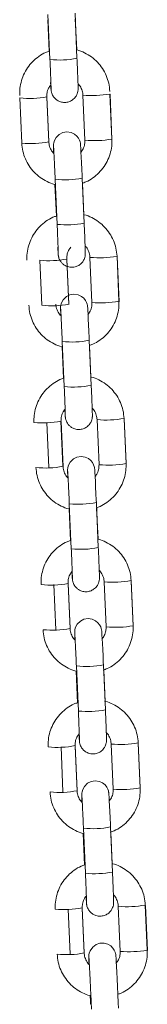
# Model space of a CAD drawing. Units: millimetres. Extents: x -1.9 to 9.3, y 0.2 to 17.5.
# Drawn here: x 2.4 to 2.5, y 13.1 to 13.4 of the extents above; entities that cross this region are included whole.
import ezdxf

# ---------------------------------------------------------------- set-up
doc = ezdxf.new("R2010")
doc.units = ezdxf.units.MM

# ---------------------------------------------------------------- blocks, each defined once
blk = doc.blocks.new('K283-A-A')
at = {"color": 7, "linetype": 'Continuous', "lineweight": 15}
for p, q in [((5306.257176929826, 254.0320004365303), (5306.256872254341, 254.0389786523701)), ((5306.257352522854, 254.0301673530312), (5306.25691690773, 254.0401445798097)), ((5306.262910954943, 254.0404062855632), (5306.26334657007, 254.0304290587837)), ((5306.262975358367, 254.039193812866), (5306.263276435056, 254.0322980229357)), ((5306.251106158511, 254.0116693716718), (5306.25067054273, 254.021646613337)), ((5306.256664589947, 254.0219083190905), (5306.257100205724, 254.0119310774244)), ((5306.256679634084, 254.0218247373577), (5306.256667726625, 254.0218364774009)), ((5306.256679754008, 254.0218236985602), (5306.257115369789, 254.011846456895)), ((5306.265091737977, 254.0122848574701), (5306.264656123499, 254.022262069363)), ((5306.270650170712, 254.0225237751165), (5306.271085785192, 254.0125465632236)), ((5306.270665331057, 254.0224391544243), (5306.271100945532, 254.0124619425314)), ((5306.264504660677, 254.0039044230716), (5306.264940275155, 253.9939272111797)), ((5306.258770634907, 253.9954985889253), (5306.258465960073, 254.0024767898785)), ((5306.258946227942, 253.9936655054262), (5306.258510613462, 254.0036427173191)), ((5306.264569064097, 254.0026919503753), (5306.264870140788, 253.9957961604441)), ((5306.272218385174, 253.9866057587114), (5306.272653999656, 253.9766285468186)), ((5306.272233544217, 253.9865211677916), (5306.272669159997, 253.9765439261264)), ((5306.255538143657, 253.9757513850391), (5306.255102529173, 253.9857285969319)), ((5306.261096576388, 253.9859903026854), (5306.26153219087, 253.9760130907925)), ((5306.261111620525, 253.9859067209527), (5306.261099713068, 253.9859184609959)), ((5306.261111740451, 253.9859056821551), (5306.261547354937, 253.9759284702623)), ((5306.266659952443, 253.9763668410651), (5306.266224337961, 253.986344052958)), ((5306.260514442406, 253.9577474890211), (5306.260078826625, 253.9677247306863)), ((5306.26607287384, 253.9679864364398), (5306.266508489617, 253.9580091947746)), ((5306.266137277265, 253.9667739637425), (5306.266438355257, 253.9598781440391)), ((5306.260338849373, 253.9595805725203), (5306.26003417324, 253.9665588032467)), ((5306.257106358121, 253.939833368634), (5306.256670743639, 253.9498105805269)), ((5306.259801018873, 253.9500722862804), (5306.260236633353, 253.9400950743875)), ((5306.259816063009, 253.9499887045476), (5306.259804155551, 253.9500004445908)), ((5306.259816182938, 253.9499876657501), (5306.26025179742, 253.9400104538581)), ((5306.268228166905, 253.940448824661), (5306.267792551128, 253.9504260663261)), ((5306.273786598341, 253.9506877720796), (5306.274222214121, 253.9407105304135)), ((5306.273801758681, 253.9506031513865), (5306.274237374461, 253.9406259097213)), ((5306.267641088304, 253.9320684200347), (5306.268076704081, 253.9220911783696)), ((5306.261907063837, 253.9236625561161), (5306.261602387703, 253.9306407868416)), ((5306.262082656868, 253.9218294726161), (5306.261647041088, 253.9318067142822)), ((5306.267705491729, 253.9308559473384), (5306.268006568417, 253.9239601574072)), ((5306.269796380065, 253.9045308380282), (5306.269360765592, 253.9145080499211)), ((5306.275354812803, 253.9147697556746), (5306.275790427281, 253.9047925437817)), ((5306.275369973143, 253.9146851349824), (5306.275805587625, 253.9047079230895)), ((5306.258674572583, 253.9039153522299), (5306.258238956802, 253.9138925938951)), ((5306.261369232038, 253.9141542996485), (5306.261804847817, 253.9041770579825)), ((5306.261384277476, 253.9140706881426), (5306.261372370013, 253.9140824281858)), ((5306.261384396102, 253.9140696791183), (5306.261820011882, 253.9040924374531)), ((5306.263650870032, 253.8859114859843), (5306.26321525555, 253.8958886978771)), ((5306.269209302766, 253.8961504036297), (5306.269644917248, 253.8861731917377)), ((5306.269273706191, 253.8949379309333), (5306.269574782879, 253.8880421410022)), ((5306.263475277, 253.8877445694834), (5306.263170602167, 253.8947227704366)), ((5306.260242787047, 253.8679973358248), (5306.259807171265, 253.87797457749)), ((5306.262937446502, 253.8782362832435), (5306.263373062279, 253.8682590415774)), ((5306.26295249064, 253.8781527015108), (5306.26294058318, 253.878164441554)), ((5306.262952610564, 253.8781516627132), (5306.263388225049, 253.8681744508203)), ((5306.271364594529, 253.8686128216232), (5306.270928980054, 253.878590033516)), ((5306.276923027267, 253.8788517392695), (5306.277358641743, 253.8688745273766)), ((5306.276938187614, 253.8787671185773), (5306.277373802087, 253.8687899066845)), ((5306.265219084497, 253.8499934695792), (5306.264783470014, 253.8599706814721)), ((5306.270777517228, 253.8602323872256), (5306.27121313171, 253.8502551753327)), ((5306.265043491462, 253.8518265530784), (5306.264738815328, 253.8588047838048)), ((5306.270841920655, 253.8590199145283), (5306.271142997343, 253.8521241245971)), ((5306.272932808998, 253.8326948052181), (5306.272497193218, 253.8426720468842)), ((5306.27849124043, 253.8429337526377), (5306.278926856211, 253.8329565109716)), ((5306.278506400772, 253.8428491319446), (5306.278942016549, 253.8328718902794)), ((5306.261811000209, 253.8320793491921), (5306.261375385729, 253.842056561085)), ((5306.264505660964, 253.8423182668384), (5306.264941275446, 253.8323410549456)), ((5306.264520705102, 253.8422346851057), (5306.264508797644, 253.8422464251489)), ((5306.264520825028, 253.8422336463082), (5306.264956439508, 253.8322564344153))]:
    blk.add_line(p, q, dxfattribs=at)
at = {"color": 7, "linetype": 'Continuous', "lineweight": 15, "flags": 128}
for points in [[(5306.270653307386, 254.022451933427), (5306.270665218571, 254.0224401935457), (5306.270665331057, 254.0224391544243)], [(5306.258179723559, 254.0093976879552), (5306.258159859058, 254.009960777621), (5306.258139688011, 254.0106361023991), (5306.258133457898, 254.011094608456), (5306.258138518645, 254.0112615466187), (5306.25814929211, 254.0114043933136), (5306.258188426974, 254.0116766855845), (5306.258341335065, 254.0122086894316), (5306.258703625618, 254.0128742242268), (5306.259421073261, 254.0135800836797), (5306.260194010562, 254.0139670720664), (5306.261102527988, 254.0141188381431), (5306.262042969637, 254.0139788931638), (5306.262759890103, 254.0136420386107), (5306.263291047843, 254.0132069584906), (5306.263662338898, 254.0127383799945), (5306.26389992205, 254.0122880957697), (5306.264033045843, 254.011903230813), (5306.264090893344, 254.0116476117937), (5306.264110349533, 254.0115277113591), (5306.264122363847, 254.0114348695079), (5306.264133954398, 254.0113224409861), (5306.264151970613, 254.0110926453763), (5306.264186264597, 254.0105397311618), (5306.264233577033, 254.0096706256381), (5306.264288490857, 254.0085865126684), (5306.264349802631, 254.007316065542), (5306.264415056295, 254.0059114383475), (5306.264481406549, 254.0044339556771), (5306.264504660677, 254.0039044230716), (5306.264504660677, 254.0039044230716)], [(5306.272221521855, 253.9865339170219), (5306.272233433035, 253.9865221771406), (5306.272233544217, 253.9865211677916)], [(5306.259747936726, 253.9734797013234), (5306.25972807352, 253.974042761216), (5306.259707901175, 253.9747181157663), (5306.259701672364, 253.975176592051), (5306.259706733111, 253.9753435302136), (5306.259717505272, 253.9754864066808), (5306.259756641438, 253.9757586691794), (5306.259909549529, 253.9762906730266), (5306.26027184008, 253.9769562078227), (5306.260989287724, 253.9776620672747), (5306.261762225028, 253.9780490556614), (5306.262670742451, 253.978200821738), (5306.263611184099, 253.9780608767587), (5306.264328104567, 253.9777240222056), (5306.264859262305, 253.9772889420856), (5306.265230552065, 253.9768203933627), (5306.265468136514, 253.9763700793646), (5306.265601259002, 253.9759852441803), (5306.265659107806, 253.9757295953896), (5306.265678563997, 253.9756096949541), (5306.265690578312, 253.9755168531028), (5306.265702167561, 253.9754044543542), (5306.265720185081, 253.9751746289712), (5306.265754479059, 253.9746217147576), (5306.265801790197, 253.9737526390063), (5306.265856704021, 253.9726685260366), (5306.265918017093, 253.971398049137), (5306.265983269454, 253.9699934517157), (5306.266049621011, 253.9685159392729), (5306.26607287384, 253.9679864364398), (5306.26607287384, 253.9679864364398)], [(5306.273789735015, 253.9506159303901), (5306.273801646194, 253.9506041905088), (5306.273801758681, 253.9506031513865)], [(5306.26131615119, 253.9375616849184), (5306.261296287984, 253.9381247448109), (5306.261276115639, 253.9388000993613), (5306.261269886828, 253.9392585756459), (5306.261274947575, 253.9394255138086), (5306.261285719735, 253.9395683902758), (5306.261324854601, 253.9398406825476), (5306.261477762687, 253.9403726863948), (5306.261840054544, 253.9410381914176), (5306.262557502188, 253.9417440508696), (5306.263330439492, 253.9421310392563), (5306.264238956913, 253.942282805333), (5306.265179398561, 253.9421428603546), (5306.265896319029, 253.9418060058006), (5306.266427475469, 253.9413709554537), (5306.266798766527, 253.9409023769576), (5306.267036349672, 253.9404520927328), (5306.267169473466, 253.9400672277761), (5306.267227322268, 253.9398115789845), (5306.26724677716, 253.9396917083222), (5306.267258791476, 253.9395988664701), (5306.267270382024, 253.9394864379492), (5306.267288399543, 253.9392566125662), (5306.267322692222, 253.9387037281249), (5306.267370004661, 253.9378346226013), (5306.267424918479, 253.9367505096316), (5306.267486230257, 253.9354800625042), (5306.267551483917, 253.9340754353107), (5306.267617835479, 253.9325979228679), (5306.267641088304, 253.9320684200347), (5306.267641088304, 253.9320684200347)], [(5306.275357949479, 253.914697913985), (5306.275369860657, 253.9146861741037), (5306.275369973143, 253.9146851349824)], [(5306.262884365652, 253.9016436685133), (5306.262864501151, 253.9022067581791), (5306.262844330105, 253.9028820829571), (5306.262838099991, 253.9033405890132), (5306.262843160736, 253.9035075271768), (5306.262853934201, 253.9036503738707), (5306.262893069063, 253.9039226661425), (5306.263045977151, 253.9044546699897), (5306.263408267711, 253.9051202047849), (5306.264125716653, 253.9058260344646), (5306.264898652652, 253.9062130526245), (5306.265807171377, 253.9063647889279), (5306.266747613025, 253.9062248439495), (5306.267464532192, 253.9058880191687), (5306.267995689931, 253.9054529390487), (5306.268366980991, 253.9049843605526), (5306.268604564136, 253.9045340763278), (5306.268737687932, 253.9041492113711), (5306.268795535431, 253.9038935923518), (5306.268814991622, 253.9037736919172), (5306.268827005938, 253.903680850065), (5306.268838596486, 253.9035684215442), (5306.268856612706, 253.9033386259334), (5306.26889090669, 253.9027857117198), (5306.268938219127, 253.9019166061962), (5306.268993132951, 253.9008324932265), (5306.269054444724, 253.8995620461001), (5306.269119698382, 253.8981574189056), (5306.269186048642, 253.8966799362352), (5306.269209302766, 253.8961504036297), (5306.269209302766, 253.8961504036297)], [(5306.276926163941, 253.87877989758), (5306.276938075124, 253.8787681576987), (5306.276938187614, 253.8787671185773)], [(5306.264452578816, 253.8657256818806), (5306.264432715613, 253.866288741774), (5306.264412543264, 253.8669640963244), (5306.264406314453, 253.867422572609), (5306.2644113752, 253.8675895107717), (5306.264422147365, 253.8677323872389), (5306.264461283531, 253.8680046497375), (5306.264614191613, 253.8685366535847), (5306.264976482174, 253.8692021883808), (5306.265693929817, 253.8699080478327), (5306.266466867114, 253.8702950362194), (5306.267375384544, 253.8704468022961), (5306.268315826189, 253.8703068573168), (5306.269032746658, 253.8699700027637), (5306.269563904399, 253.8695349226437), (5306.269935194158, 253.8690663739208), (5306.270172778602, 253.8686160599227), (5306.270305901096, 253.8682312247383), (5306.270363749895, 253.8679755759467), (5306.270383206084, 253.8678556755121), (5306.270395220402, 253.8677628336609), (5306.270406809653, 253.8676504349123), (5306.27042482717, 253.8674206095293), (5306.270459121152, 253.8668676953157), (5306.270506433589, 253.8659985897912), (5306.270561346108, 253.8649145065947), (5306.270622659186, 253.863644029695), (5306.270687912846, 253.8622394025006), (5306.270754263104, 253.8607619198301), (5306.270777517228, 253.8602323872256), (5306.270777517228, 253.8602323872256)], [(5306.278494377108, 253.8428619109472), (5306.278506288286, 253.8428501710669), (5306.278506400772, 253.8428491319446)], [(5306.266010418677, 253.8298165789811), (5306.265988146774, 253.8305251614411), (5306.265972921782, 253.8311657717968), (5306.265970773818, 253.8314414519582), (5306.265974342553, 253.8316143803722), (5306.265982485908, 253.8317522201914), (5306.266002409125, 253.8319355572521), (5306.266069057027, 253.832274228278), (5306.266256665377, 253.8327983508707), (5306.266828612793, 253.8336259754487), (5306.26757925981, 253.8341860757191), (5306.268429688443, 253.8344809631471), (5306.269356088057, 253.8345070327969), (5306.270201204093, 253.834269768211), (5306.270838119391, 253.8338836918965), (5306.27130082239, 253.8334280235604), (5306.271613604827, 253.8329619615415), (5306.271803458701, 253.8325369172544), (5306.271899233404, 253.8322123178623), (5306.271933811583, 253.832045141623), (5306.271952091743, 253.8319314242126), (5306.271967160329, 253.8318131219821), (5306.271984866003, 253.8316296380626), (5306.272019288807, 253.8311484993064), (5306.272063236082, 253.8304142851084), (5306.272120366549, 253.8293665117908), (5306.272186240653, 253.8280839740955), (5306.272259526552, 253.8265950414097), (5306.272338301661, 253.8249393925453), (5306.272420386259, 253.8231631084373), (5306.272503467187, 253.8213163508353), (5306.272556050632, 253.8201221546669)]]:
    blk.add_lwpolyline(points, dxfattribs=at)
at = {"color": 7, "linetype": 'Continuous', "lineweight": 15}
for centre, radius, start, end in [((5306.259491807089, 254.049943667439), 0.01989168541376289, 263.8260897843435, 281.1739102625558), ((5306.252822940413, 254.0410493238323), 0.01952167233745068, 263.6698714783577, 281.3489116934123), ((5306.26667201293, 254.0447684393166), 0.0225974958785851, 264.8822102421007, 280.1394189673967), ((5306.267107642018, 254.0347985151511), 0.02260475586505294, 264.8838211347145, 280.1361005754478), ((5306.253258001788, 254.0310803536577), 0.01952989122234965, 263.6741904224841, 281.3457311323992), ((5306.260650655097, 254.0233949750263), 0.01986776159936063, 263.8164181229222, 281.1852893436881), ((5306.261085596599, 254.0134398861674), 0.01988977204399167, 263.8252489519067, 281.174751107296), ((5306.268240458662, 254.0088476881228), 0.02259476308882558, 264.8809974928611, 280.1400625722357), ((5306.25725484373, 254.0051332041567), 0.01952354833920638, 263.6707276549606, 281.3480555519724), ((5306.257690139332, 253.9951610789676), 0.01952862780121067, 263.673329636354, 281.346022811498), ((5306.268675770122, 253.9988824687889), 0.02260671035945332, 264.8844843263029, 280.135437282979), ((5306.262220255922, 253.9874675626779), 0.01985836358465597, 263.8094305054836, 281.1865851373872), ((5306.262653811064, 253.9775218697623), 0.01988977204399167, 263.8252489519067, 281.174751107296), ((5306.255959521654, 253.969212003818), 0.01952038032914205, 263.6689971574741, 281.3492168726489), ((5306.269808503029, 253.9729335512266), 0.02259861195366989, 264.882304627163, 280.1387553487444), ((5306.270244215916, 253.9629617162973), 0.02260397626340405, 264.8832718930885, 280.1360805708833), ((5306.256394429419, 253.9592443506208), 0.01952989122234965, 263.6741904224841, 281.3457311323992), ((5306.263788470386, 253.9515495462729), 0.01985836358465597, 263.8094305054836, 281.1865851373872), ((5306.264221856653, 253.9416077212627), 0.0198935993531001, 263.8269307149274, 281.1730693156127), ((5306.271376655023, 253.9370144198747), 0.0225974958785851, 264.8822102421007, 280.1394189673967), ((5306.257527651719, 253.9332959134781), 0.01952228534248245, 263.6698667595648, 281.3483473435713), ((5306.257962643881, 253.9233263342157), 0.01952989122234965, 263.6741904224841, 281.3457311323992), ((5306.271812369066, 253.9270425576005), 0.02260283305561973, 264.883168511131, 280.1367531759), ((5306.265355297189, 253.9156409555844), 0.01986776159936063, 263.8164181229222, 281.1852893436881), ((5306.265790238692, 253.9056858667254), 0.01988977204399167, 263.8252489519067, 281.174751107296), ((5306.259095713845, 253.8973791847147), 0.01952354833920638, 263.6707276549606, 281.3480555519724), ((5306.272945100755, 253.9010936686809), 0.02259476308882558, 264.8809974928611, 280.1400625722357), ((5306.27338049857, 253.8911264793041), 0.02260475586505294, 264.8838211347145, 280.1361005754478), ((5306.259530858345, 253.8874083178107), 0.01952989122234965, 263.6741904224841, 281.3457311323992), ((5306.266923540382, 253.8797200459248), 0.01986488827611191, 263.8154369066426, 281.1868397912693), ((5306.267358453154, 253.8697678503204), 0.01988977204399167, 263.8252489519067, 281.174751107296), ((5306.274513230002, 253.8651775957806), 0.02259669124043396, 264.8816523150038, 280.1394076414284), ((5306.260664163744, 253.8614579843761), 0.01952038032914205, 263.6689971574741, 281.3492168726489), ((5306.261099071507, 253.851490331178), 0.01952989122234965, 263.6741904224841, 281.3457311323992), ((5306.274948626678, 253.8552104329419), 0.02260671035945332, 264.8844843263029, 280.135437282979)]:
    blk.add_arc(centre, radius, start, end, dxfattribs=at)
for points, knots in [([(5306.263168523935, 254.0323184129793), (5306.263233223511, 254.0323067175559), (5306.26388117841, 254.0321895899351), (5306.265041488906, 254.0316758681656), (5306.266576640551, 254.0307783232529), (5306.26791678582, 254.0295931063301), (5306.269030268825, 254.0281976391443), (5306.269871785932, 254.0266250015275), (5306.270449903838, 254.0249132317695), (5306.270565885924, 254.0237150183093), (5306.270624679447, 254.023107621204)], [0, 0, 0, 0, 0.0155413259652576, 0.1556436615839762, 0.2957389451162997, 0.4358259148942423, 0.5759006388900393, 0.7159640705845499, 0.856016805562705, 0.9999999999999999, 0.9999999999999999, 0.9999999999999999, 0.9999999999999999]), ([(5306.250645051467, 254.0222304594245), (5306.250641175887, 254.0226007101819), (5306.250631104725, 254.0235628511255), (5306.250886819852, 254.0251062156021), (5306.251469038495, 254.0267919318385), (5306.252346015676, 254.0283470816721), (5306.253481865443, 254.0297273096921), (5306.254850145881, 254.0308679213495), (5306.256101092332, 254.0316408558301), (5306.256920353814, 254.0319146802876), (5306.257176929827, 254.0320004365321)], [0, 0, 0, 0, 0.08827152288010827, 0.2293841256476577, 0.3706076193122271, 0.5118376986118336, 0.6530765809492612, 0.7943256363025122, 0.9355869782629832, 1, 1, 1, 1]), ([(5306.257597937879, 254.0237475835002), (5306.257597926792, 254.0237462057712), (5306.257597869803, 254.0237391215069), (5306.25759638394, 254.0238885303634), (5306.257586520841, 254.0242516072803), (5306.257564274992, 254.0249359852114), (5306.257528380612, 254.0259128780481), (5306.257481021327, 254.0271211279778), (5306.257425645515, 254.028466973743), (5306.257381140508, 254.0295107186175), (5306.257356654288, 254.0300725570651), (5306.257352522855, 254.030167353033)], [0, 0, 0, 0, 0.01973944461015972, 0.101499923029557, 0.2197623222863574, 0.3634268155369908, 0.5150626297360468, 0.6688795975394312, 0.8233840603219025, 0.9702005464290291, 1, 1, 1, 1]), ([(5306.263346570072, 254.0304290587846), (5306.263357815285, 254.0301701492554), (5306.263390544781, 254.0294165859277), (5306.263441766953, 254.0281990950907), (5306.263495688573, 254.026866870392), (5306.263540124518, 254.0257063926556), (5306.263573230778, 254.0247729960356), (5306.263593469984, 254.0240792281229), (5306.263598966457, 254.0238071759613), (5306.263596380731, 254.0235715715644), (5306.263582528686, 254.023358577474), (5306.263536799558, 254.0230205904891), (5306.263387813901, 254.0224986865596), (5306.263014151521, 254.0218110562901), (5306.262376600634, 254.0211835226501), (5306.261533085298, 254.0207615501949), (5306.260619032014, 254.0206085137779), (5306.259725342018, 254.020741710955), (5306.258983975215, 254.0210903424722), (5306.258443746333, 254.0215329549919), (5306.258069717954, 254.0220051415999), (5306.257832246089, 254.0224558172295), (5306.257700635356, 254.0228381840852), (5306.257641640742, 254.023109928562), (5306.257618476256, 254.0232596997848), (5306.257605023437, 254.0233685272478), (5306.2575920187, 254.0235028003199), (5306.257575344435, 254.0237253803925), (5306.257546099897, 254.0241920232274), (5306.257514301414, 254.0247874682009), (5306.257497991205, 254.025092886347)], [0, 0, 0, 0, 0.03290103646812565, 0.09575937416057578, 0.1587308820621974, 0.2217693729296256, 0.2849618824569355, 0.3485725933951789, 0.4140198858321199, 0.4317532335498073, 0.4406457728389107, 0.4535145965380441, 0.4772092648744981, 0.5092510801713959, 0.5517465893559055, 0.5882343127479533, 0.6271135435435874, 0.6672462011040174, 0.7006833685723041, 0.7296729284950311, 0.7549315578675635, 0.7765063889060836, 0.7940507316497262, 0.8065204488420065, 0.8141782824889205, 0.8226206075224688, 0.8375165692389129, 0.8729499719846625, 0.9348329639826973, 1, 1, 1, 1]), ([(5306.257523482474, 254.0245090402614), (5306.257357740401, 254.0242873812931), (5306.256967105616, 254.0237649568671), (5306.256686414094, 254.0228485146808), (5306.256671166854, 254.0221916556939), (5306.256664589949, 254.0219083190923)], [0, 0, 0, 0, 0.2953204457110364, 0.6960359611895359, 1, 1, 1, 1]), ([(5306.264656123499, 254.0222620693648), (5306.264644932821, 254.0224095810372), (5306.264605474134, 254.0229297117112), (5306.26431766115, 254.0237809848531), (5306.263929189995, 254.0244999777979), (5306.26360923825, 254.0247681083292), (5306.263576601946, 254.0247954586712)], [0, 0, 0, 0, 0.1575625265475819, 0.5555702947411694, 0.954666466206318, 1, 1, 1, 1]), ([(5306.271085785197, 254.0125465632245), (5306.271089661573, 254.01217630274), (5306.271099734663, 254.0112141523705), (5306.270844020478, 254.0096707718976), (5306.270261790339, 254.0079850802858), (5306.269384858481, 254.0064298424322), (5306.268248838021, 254.005049974232), (5306.266881114855, 254.0039081041868), (5306.265599873331, 254.0031212850599), (5306.264748300237, 254.0028384007146), (5306.264459832925, 254.0027425746648)], [0, 0, 0, 0, 0.08757742469258854, 0.227576679499001, 0.3676859502972039, 0.5078019098106479, 0.6479247035841095, 0.7880605405046759, 0.9282062739501895, 1, 1, 1, 1]), ([(5306.258465960075, 254.0024767898794), (5306.258433467819, 254.0024827932675), (5306.257818259902, 254.0025964613105), (5306.256689821123, 254.003103075569), (5306.255154071335, 254.0039981600603), (5306.253814084167, 254.0051840431925), (5306.252700567254, 254.0065793466347), (5306.251859049859, 254.0081520299809), (5306.251280942027, 254.0098637789015), (5306.251164954375, 254.011061983867), (5306.251106158513, 254.0116693716727)], [0, 0, 0, 0, 0.00787292701979106, 0.1490658731401749, 0.2902537851673079, 0.4314317441030495, 0.5725985965600657, 0.713753389797324, 0.854897362688894, 1, 1, 1, 1]), ([(5306.257100205724, 254.0119310774262), (5306.257111431191, 254.0117835985075), (5306.257151011433, 254.0112635977994), (5306.257436872499, 254.0104104459861), (5306.257845012179, 254.0096722308781), (5306.258188335893, 254.0093884429944), (5306.258242509476, 254.0093436636653)], [0, 0, 0, 0, 0.1530601830998403, 0.5396798714221299, 0.9273653743910872, 1, 1, 1, 1]), ([(5306.258510613464, 254.00364271732), (5306.258499276469, 254.003900982927), (5306.258466283122, 254.0046525973194), (5306.258410318061, 254.005890501161), (5306.25834570086, 254.007274047548), (5306.258285636742, 254.0085091001947), (5306.25823348243, 254.0095322886818), (5306.2581921185, 254.0102756971692), (5306.258171008049, 254.0106303316097), (5306.258157716092, 254.0107883507953), (5306.258160537686, 254.0107622985852), (5306.258161103814, 254.0107570714363)], [0, 0, 0, 0, 0.07539480615061243, 0.2194168319553557, 0.3635872198673971, 0.5076299729507932, 0.6513729260737443, 0.7943808991425656, 0.9175156043500058, 0.9834502229116941, 1, 1, 1, 1]), ([(5306.264175962694, 254.0095997110457), (5306.264362933834, 254.0098481604455), (5306.264775798621, 254.0103967799223), (5306.265070543072, 254.0113442765005), (5306.265085350579, 254.0120013994965), (5306.265091737981, 254.0122848574711)], [0, 0, 0, 0, 0.3200327042675717, 0.7066878586110787, 1, 1, 1, 1]), ([(5306.252238757198, 253.9857285969329), (5306.25223488014, 253.9860988577393), (5306.252224805415, 253.9870609992122), (5306.252480535949, 253.9886043701299), (5306.253062736191, 253.9902900908774), (5306.253939711448, 253.991845247303), (5306.255075582202, 253.993225446844), (5306.256443849145, 253.9943660630452), (5306.257694802615, 253.9951389853395), (5306.258514059405, 253.9954128269792), (5306.258770634907, 253.9954985889262)], [0, 0, 0, 0, 0.08827381251179296, 0.2293839766641848, 0.3706095521693645, 0.511839512943991, 0.6530765185947627, 0.7943254554071082, 0.9355866788163624, 0.9999999999999999, 0.9999999999999999, 0.9999999999999999, 0.9999999999999999]), ([(5306.264762229021, 253.9958165653743), (5306.264826928577, 253.9958048699109), (5306.265474881361, 253.9956877422383), (5306.266635202338, 253.9951740432107), (5306.268170339989, 253.9942764712405), (5306.269510496223, 253.9930912603295), (5306.270623970448, 253.9916957767982), (5306.271465492849, 253.9901231384938), (5306.272043609067, 253.9884113704638), (5306.272159591515, 253.9872131559805), (5306.272218385177, 253.9866057587124)], [0, 0, 0, 0, 0.01554130807078757, 0.1556430161024232, 0.2957387879437477, 0.4358255964238648, 0.5759009605574402, 0.7159642309812273, 0.8560169713466906, 1, 1, 1, 1]), ([(5306.259191642314, 253.9872457507818), (5306.259191631719, 253.9872443613767), (5306.259191577245, 253.9872372193304), (5306.259190088486, 253.9873866996686), (5306.259180226957, 253.9877497351581), (5306.259157980611, 253.9884341256366), (5306.259122086364, 253.989411014918), (5306.259074726941, 253.9906192687704), (5306.259019350736, 253.9919651224855), (5306.258974845595, 253.9930088709789), (5306.258950359373, 253.9935707094555), (5306.258946227942, 253.9936655054271)], [0, 0, 0, 0, 0.01974566173384451, 0.1014998738901183, 0.2197620909612875, 0.3634263628938472, 0.5150619434948475, 0.6688786743400646, 0.8233843324023497, 0.9702005923356934, 1, 1, 1, 1]), ([(5306.264940275157, 253.9939272111806), (5306.264951520186, 253.9936683056812), (5306.264984250379, 253.9929147259099), (5306.2650354718, 253.9916972543706), (5306.265089394416, 253.990365005784), (5306.265133828811, 253.9892045641527), (5306.265166936505, 253.9882711202818), (5306.265187176497, 253.9875774085313), (5306.265192669086, 253.9873052321609), (5306.265190088664, 253.9870697520764), (5306.265176233534, 253.986856693301), (5306.26513049852, 253.9865187569767), (5306.264981515985, 253.9859968500759), (5306.264607868724, 253.9853091967634), (5306.263970304911, 253.9846816609424), (5306.2631267921, 253.9842596876442), (5306.262212736271, 253.9841066513327), (5306.26131904844, 253.9842398483042), (5306.260577680939, 253.9845884800025), (5306.260037451862, 253.9850310924394), (5306.259663425483, 253.9855032778869), (5306.259425951391, 253.985953950978), (5306.259294335806, 253.9863363477334), (5306.25923534712, 253.9866080503916), (5306.25921218122, 253.9867578702115), (5306.259198727791, 253.9868666943366), (5306.259185725367, 253.9870009155966), (5306.259169049527, 253.9872235327393), (5306.259139805837, 253.9876901559473), (5306.259108007219, 253.9882856040867), (5306.259091696936, 253.9885910238563)], [0, 0, 0, 0, 0.03290012500349446, 0.09576030173081485, 0.1587317712333997, 0.2217692540835556, 0.2849625062146743, 0.3485731783641048, 0.4140180279353124, 0.4317536730552554, 0.4406443627765299, 0.4535120636258556, 0.477207137962222, 0.509250008967265, 0.5517454922386804, 0.5882331933810874, 0.6271123593757031, 0.6672450344807435, 0.7006821815595704, 0.729671723804919, 0.7549303377751357, 0.7765049299802091, 0.794049262025587, 0.80652013279196, 0.8141787977993453, 0.8226211176848963, 0.8375166683187579, 0.8729500494577749, 0.9348330037205328, 1, 1, 1, 1]), ([(5306.261955468916, 253.9885910238563), (5306.261789727457, 253.9883693651855), (5306.261399100621, 253.9878469501737), (5306.261118391659, 253.9869305039438), (5306.261103150809, 253.9862736488367), (5306.261096576393, 253.9859903026863)], [0, 0, 0, 0, 0.2953202217359868, 0.6960238252342466, 1, 1, 1, 1]), ([(5306.266224337963, 253.9863440529589), (5306.266213147283, 253.9864915646313), (5306.266173688598, 253.9870116953061), (5306.265885875616, 253.9878629684481), (5306.265497404457, 253.9885819613928), (5306.265177452712, 253.9888500919242), (5306.265144816408, 253.9888774422661)], [0, 0, 0, 0, 0.1575625265475819, 0.5555702947411694, 0.954666466206318, 1, 1, 1, 1]), ([(5306.260034173242, 253.9665588032476), (5306.260001681366, 253.9665647964166), (5306.25938644168, 253.9666782781751), (5306.258258063391, 253.9671851796038), (5306.256722272506, 253.9680801158056), (5306.25538230025, 253.9692660361206), (5306.254268781747, 253.9706613271037), (5306.253427264935, 253.9722340129547), (5306.25284915284, 253.9739457731457), (5306.252733167078, 253.9751439873389), (5306.25267437168, 253.97575138504)], [0, 0, 0, 0, 0.007872436588608764, 0.1490660372017864, 0.2902524421197668, 0.4314302033036211, 0.5725970073629848, 0.7137516028808045, 0.8548952101239894, 0.9999999999999999, 0.9999999999999999, 0.9999999999999999, 0.9999999999999999]), ([(5306.258668418893, 253.9760130907935), (5306.258679644495, 253.9758656114991), (5306.258719226275, 253.9753455954669), (5306.259005091722, 253.9744924474207), (5306.259413197563, 253.9737541933982), (5306.259756549246, 253.9734704461471), (5306.259810722636, 253.9734256770325)], [0, 0, 0, 0, 0.1530579310010168, 0.5396864546918757, 0.9273725832747676, 1, 1, 1, 1]), ([(5306.265744177158, 253.9736816946406), (5306.265931146662, 253.9739301551836), (5306.266343997379, 253.9744787853706), (5306.266638760932, 253.9754262614351), (5306.266653566029, 253.97608338186), (5306.266659952445, 253.976366841066)], [0, 0, 0, 0, 0.3200414138025972, 0.7066891949278981, 1, 1, 1, 1]), ([(5306.272653999657, 253.9766285468195), (5306.272657876717, 253.9762582861586), (5306.272667951455, 253.9752961450622), (5306.272412220823, 253.9737527700054), (5306.271830023522, 253.9720670736233), (5306.27095304894, 253.9705118534766), (5306.269817076633, 253.9691319514404), (5306.268449304734, 253.9679901335603), (5306.267168103125, 253.967203252013), (5306.266316515105, 253.9669204015081), (5306.266028046087, 253.966824588033)], [0, 0, 0, 0, 0.08757754927183689, 0.2275747013395819, 0.3676863544484364, 0.5078005181371833, 0.647925255522673, 0.7880598534124529, 0.9282068732511075, 1, 1, 1, 1]), ([(5306.260078826629, 253.9677247306872), (5306.260067490069, 253.9679829862034), (5306.26003449673, 253.9687345999882), (5306.259978531473, 253.9699725093942), (5306.259913915193, 253.9713560363352), (5306.259853847941, 253.9725911544483), (5306.259801698035, 253.9736142484699), (5306.259760332748, 253.9743576853634), (5306.259739222539, 253.9747123146008), (5306.259725930554, 253.9748703344112), (5306.259728752148, 253.9748442821847), (5306.259729318276, 253.9748390550312)], [0, 0, 0, 0, 0.07539198946835236, 0.219417031349131, 0.3635875767956306, 0.5076272401071474, 0.6513725451302093, 0.7943806744633223, 0.9175155142196069, 0.983450204827813, 1, 1, 1, 1]), ([(5306.25380697166, 253.9498105805278), (5306.253803095241, 253.9501808413424), (5306.253793022047, 253.95114299324), (5306.254048737551, 253.9526863643678), (5306.254630960052, 253.9543720820784), (5306.255507922881, 253.9559272334927), (5306.256643808139, 253.9573074257914), (5306.258012042511, 253.9584480859749), (5306.259263024106, 253.9592209668299), (5306.260082274445, 253.9594948097047), (5306.260338849374, 253.9595805725221)], [0, 0, 0, 0, 0.08827376704454988, 0.2293863391161179, 0.3706094934718314, 0.5118393815030612, 0.6530763144068077, 0.794326628272861, 0.9355866832457244, 1, 1, 1, 1]), ([(5306.266508489619, 253.9580091947755), (5306.266519734646, 253.9577502893862), (5306.266552464817, 253.956996709936), (5306.266603686109, 253.9557792428504), (5306.266657607778, 253.9544470114697), (5306.266702043286, 253.953286550679), (5306.266735151038, 253.9523530974438), (5306.266755390036, 253.9516594338957), (5306.266760880367, 253.9513872284924), (5306.266758305567, 253.9511517271803), (5306.266744443289, 253.9509387037751), (5306.266698718981, 253.9506007389818), (5306.266549727777, 253.9500788393671), (5306.266176093713, 253.9493911782129), (5306.265538497167, 253.9487636832328), (5306.264695017248, 253.9483416619532), (5306.263780949243, 253.9481886378935), (5306.262887262187, 253.9483218309178), (5306.262145899075, 253.9486704644669), (5306.261605650429, 253.9491130779761), (5306.26123165944, 253.9495852827731), (5306.260994150117, 253.9500359452386), (5306.260862558339, 253.9504183504105), (5306.260803559365, 253.9506900378647), (5306.260780395919, 253.9508398555126), (5306.260766943394, 253.9509486628949), (5306.2607539347, 253.9510829882347), (5306.260737268486, 253.9513054412664), (5306.260708018134, 253.9517721766979), (5306.260676221144, 253.9523675965775), (5306.2606599114, 253.9526730074513)], [0, 0, 0, 0, 0.03290021217986173, 0.09576055546952353, 0.1587310757198669, 0.2217696951821366, 0.2849631147581558, 0.3485733917177505, 0.4140187864329507, 0.431754478547521, 0.4406443424745455, 0.4535131924253281, 0.4772083295471855, 0.5092512854571063, 0.5517459644748516, 0.5882343243452578, 0.6271135933590704, 0.6672463748047651, 0.7006836104829216, 0.7296731563146402, 0.7549329740724365, 0.7765064910958013, 0.7940520504099157, 0.8065218564038427, 0.8141805417046036, 0.8226228839600022, 0.8375164931065054, 0.8729520418060921, 0.934832831045748, 1, 1, 1, 1]), ([(5306.266330443487, 253.9598985489692), (5306.266395143058, 253.9598868534977), (5306.267043098634, 253.959769725273), (5306.268203415094, 253.959256027315), (5306.269738554824, 253.958358454749), (5306.271078710589, 253.9571732439481), (5306.272192184931, 253.9557777603877), (5306.273033707334, 253.9542051220878), (5306.273611820231, 253.9524933635012), (5306.27372780432, 253.9512951592824), (5306.273786598346, 253.9506877720805)], [0, 0, 0, 0, 0.01554128363375577, 0.1556434023300078, 0.2957394979445758, 0.4358266301772213, 0.5759023180368763, 0.7159659121587935, 0.8560189761980507, 1, 1, 1, 1]), ([(5306.26075985678, 253.9513277343767), (5306.260759845723, 253.951326352556), (5306.260759789001, 253.9513192621253), (5306.260758304598, 253.9514686342463), (5306.260748441165, 253.9518317300517), (5306.26072619284, 253.9525161593547), (5306.260690301732, 253.9534929784504), (5306.260642940809, 253.9547012626954), (5306.260587564401, 253.9560471261966), (5306.260543060066, 253.957090854442), (5306.260518573835, 253.9576526930314), (5306.260514442408, 253.9577474890229)], [0, 0, 0, 0, 0.01978834979075787, 0.1015384188100102, 0.219795390272045, 0.3634548809416328, 0.5150862045684965, 0.6688986574632134, 0.8233921663224483, 0.9702019141107194, 1, 1, 1, 1]), ([(5306.26071679416, 253.9527574327067), (5306.26052982342, 253.9525089832041), (5306.260116959243, 253.9519603631552), (5306.259822207946, 253.9510128679922), (5306.259807404512, 253.9503557442986), (5306.259801018879, 253.9500722862813)], [0, 0, 0, 0, 0.3200326058661914, 0.7066880849288565, 1, 1, 1, 1]), ([(5306.26779255113, 253.9504260663271), (5306.26778136009, 253.9505735772718), (5306.267741900511, 253.9510937009227), (5306.267454115429, 253.9519450000716), (5306.267065568108, 253.9526639089263), (5306.266745666128, 253.9529320951442), (5306.266713029569, 253.9529594556343)], [0, 0, 0, 0, 0.1575644055262837, 0.5555721576569227, 0.9546592524368749, 1, 1, 1, 1]), ([(5306.274222214123, 253.9407105304144), (5306.27422608964, 253.9403402799644), (5306.274236160632, 253.9393781409372), (5306.273980448025, 253.9378347705178), (5306.273398219108, 253.9361490730089), (5306.272521275104, 253.9345938418373), (5306.27138528952, 253.9332139356338), (5306.270017519569, 253.9320721169743), (5306.268736317838, 253.9312852357498), (5306.267884729582, 253.9310023851203), (5306.267596260556, 253.9309065716279)], [0, 0, 0, 0, 0.08757537929139474, 0.2275748487904801, 0.3676841875683239, 0.5078004919567359, 0.6479252448992897, 0.7880598583472284, 0.9282068937454209, 1, 1, 1, 1]), ([(5306.261602387703, 253.9306407868426), (5306.261569895832, 253.9306467800161), (5306.260954656206, 253.9307602618637), (5306.259826266504, 253.9312671558118), (5306.258290505656, 253.9321621358258), (5306.256950503618, 253.9333480167188), (5306.255836998028, 253.934743312946), (5306.254995478916, 253.9363159959512), (5306.254417367426, 253.9380277568953), (5306.254301381586, 253.9392259709848), (5306.254242586142, 253.9398333686349)], [0, 0, 0, 0, 0.00787243917236172, 0.1490660861256246, 0.2902538467250822, 0.4314300166976221, 0.5725968670882765, 0.7137515089333799, 0.8548951625002421, 1, 1, 1, 1]), ([(5306.260236633355, 253.9400950743884), (5306.260247826046, 253.9399475633236), (5306.260287291771, 253.9394274352708), (5306.260575064579, 253.9385761390067), (5306.260963620546, 253.93785723786), (5306.261283515933, 253.937589045514), (5306.261316151192, 253.9375616849193)], [0, 0, 0, 0, 0.1575630818063935, 0.555571739760768, 0.954660071844868, 1, 1, 1, 1]), ([(5306.261647041089, 253.9318067142831), (5306.261635704114, 253.9320649795854), (5306.261602710795, 253.9328165932729), (5306.261546744839, 253.9340545161695), (5306.261482130251, 253.935438008134), (5306.261422062261, 253.9366731381588), (5306.261369911997, 253.9376962536689), (5306.261328546584, 253.9384396664755), (5306.261307434655, 253.9387943680067), (5306.261294146182, 253.9389522837728), (5306.261296965858, 253.9389262836221), (5306.261297531441, 253.9389210683985)], [0, 0, 0, 0, 0.07539503354285727, 0.2194175469578556, 0.3635905765973509, 0.5076305701868606, 0.6513782056747345, 0.7943802018190103, 0.9175217511271503, 0.9834561567757941, 1, 1, 1, 1]), ([(5306.26736927066, 253.9378481033291), (5306.267535014392, 253.9380697613633), (5306.267925650253, 253.9385921797866), (5306.268206337922, 253.9395086364329), (5306.268221588506, 253.9401654889407), (5306.268228166905, 253.9404488246619)], [0, 0, 0, 0, 0.2953220076814292, 0.696034582244182, 0.9999999999999999, 0.9999999999999999, 0.9999999999999999, 0.9999999999999999]), ([(5306.255375184827, 253.9138925938969), (5306.255371309228, 253.9142628445343), (5306.255361238037, 253.9152249840508), (5306.255616952844, 253.9167683491032), (5306.256199172341, 253.9184540674905), (5306.25707614906, 253.9200092157707), (5306.25821199855, 253.9213894450204), (5306.259580280258, 253.9225300527687), (5306.260831221603, 253.9233029983161), (5306.261650487374, 253.9235768055614), (5306.261907063837, 253.9236625561171)], [0, 0, 0, 0, 0.08827171658034093, 0.2293843625433331, 0.3706077513876458, 0.5118378739186553, 0.6530767994901807, 0.7943258980806434, 0.9355872832820871, 1, 1, 1, 1]), ([(5306.267898657949, 253.9239805325651), (5306.267963357516, 253.9239688370899), (5306.268611313067, 253.9238517088361), (5306.269771630955, 253.9233380124906), (5306.271306758391, 253.9224404362049), (5306.272646933522, 253.921255258123), (5306.273760396641, 253.9198597720942), (5306.274601920862, 253.9182871358998), (5306.27518003659, 253.9165753673124), (5306.275296019106, 253.9153771529054), (5306.275354812808, 253.9147697556755)], [0, 0, 0, 0, 0.01554127255713418, 0.1556432913994623, 0.2957392871643992, 0.4358246946695234, 0.5759002826940924, 0.7159637769895429, 0.8560167412098387, 1, 1, 1, 1]), ([(5306.262328071242, 253.9154097179717), (5306.262328060185, 253.9154083362009), (5306.262328003456, 253.9154012460313), (5306.262326519417, 253.9155506107645), (5306.26231665348, 253.9159137602792), (5306.262294407948, 253.9165981315182), (5306.262258514777, 253.9175749912201), (5306.262211154616, 253.9187832638554), (5306.262155779893, 253.9201290849005), (5306.262111273986, 253.9211728505652), (5306.262086788288, 253.921734676881), (5306.262082656868, 253.921829472617)], [0, 0, 0, 0, 0.01978833594438583, 0.1015383477611992, 0.2197962829855446, 0.3634540820610194, 0.5150874093152336, 0.6688972098798553, 0.8233930401590075, 0.9702014906460554, 1, 1, 1, 1]), ([(5306.268076704083, 253.9220911783705), (5306.268087949097, 253.921832273144), (5306.268120679079, 253.9210786981675), (5306.268171899951, 253.9198612415539), (5306.268225822682, 253.9185289842253), (5306.268270258691, 253.9173685097931), (5306.268303363161, 253.9164351401532), (5306.268323604633, 253.9157413999365), (5306.268329095935, 253.915469230049), (5306.268326516848, 253.9152337486084), (5306.268312659612, 253.9150206851118), (5306.268266932294, 253.9146827280665), (5306.268117949828, 253.9141608254422), (5306.267744285272, 253.9134731910581), (5306.267106732233, 253.9128456558956), (5306.26626322048, 253.9124236858697), (5306.265349162773, 253.9122706453854), (5306.264455484667, 253.9124038545096), (5306.263714106014, 253.9127524437681), (5306.263173867569, 253.9131950609772), (5306.262799870196, 253.9136672709647), (5306.262562367267, 253.9141179259905), (5306.262430766786, 253.9145003417907), (5306.262371781538, 253.9147720189776), (5306.262348603982, 253.914921872486), (5306.262335162098, 253.9150306207093), (5306.262322146055, 253.9151649889745), (5306.262305484929, 253.9153874145086), (5306.26227623202, 253.9158541608895), (5306.262244434606, 253.9164495990008), (5306.262228124565, 253.9167550208194)], [0, 0, 0, 0, 0.03290043127535594, 0.0957606848034034, 0.1587299556106352, 0.2217684850567206, 0.2849630047149109, 0.3485737545820018, 0.4140186841118142, 0.4317543509006501, 0.4406450514843095, 0.4535138830589795, 0.4772089863452953, 0.5092508212513269, 0.5517462813245319, 0.5882340756885007, 0.6271132891845453, 0.6672460133225154, 0.7006826173955443, 0.7296721218315547, 0.7549317844097373, 0.7765054963167085, 0.7940510305765893, 0.8065219165795078, 0.8141778860868905, 0.8226224393425919, 0.8375160272217217, 0.8729515253210111, 0.9348322261978098, 1, 1, 1, 1]), ([(5306.262285008624, 253.9168394163016), (5306.262098037864, 253.9165909668054), (5306.261685173643, 253.9160423467711), (5306.261390425684, 253.9150948611114), (5306.261375618965, 253.9144377476669), (5306.26136923204, 253.9141542996495)], [0, 0, 0, 0, 0.3200358546909551, 0.706695258903347, 1, 1, 1, 1]), ([(5306.269360765592, 253.9145080499229), (5306.269349574563, 253.9146555608668), (5306.269310114973, 253.9151756845176), (5306.26902232989, 253.9160269836666), (5306.268633782568, 253.9167458925212), (5306.268313880592, 253.9170140787392), (5306.268281244037, 253.9170414392293)], [0, 0, 0, 0, 0.1575644055262837, 0.5555721576569227, 0.9546592524368749, 1, 1, 1, 1]), ([(5306.263170602168, 253.8947227704384), (5306.263138109905, 253.8947287738256), (5306.262522901988, 253.8948424418659), (5306.261394463651, 253.8953490564463), (5306.259858711893, 253.8962441394906), (5306.258518738004, 253.8974300225827), (5306.257405192068, 253.8988253054886), (5306.256563701369, 253.9003980042471), (5306.255985582225, 253.902109759928), (5306.255869595848, 253.9033079643459), (5306.255810800606, 253.9039153522317)], [0, 0, 0, 0, 0.007872926641579587, 0.1490658659791249, 0.2902537712236614, 0.4314317233772844, 0.5725966550438438, 0.7137535714927982, 0.8548973696595521, 1, 1, 1, 1]), ([(5306.261804847819, 253.9041770579834), (5306.261816073727, 253.9040295789846), (5306.26185565658, 253.9035095639938), (5306.262141501697, 253.9026564069054), (5306.262549660062, 253.9019182075726), (5306.262892978047, 253.9016344236234), (5306.262947151566, 253.9015896442243)], [0, 0, 0, 0, 0.1530582053243596, 0.539687421963492, 0.9273654438350198, 0.9999999999999999, 0.9999999999999999, 0.9999999999999999, 0.9999999999999999]), ([(5306.268880604785, 253.9018456916037), (5306.269067575838, 253.9020941406943), (5306.269480439495, 253.9026427582476), (5306.269775185329, 253.9035902572505), (5306.269789992722, 253.9042473801119), (5306.26979638007, 253.9045308380291)], [0, 0, 0, 0, 0.3200336000232899, 0.7066882450061738, 1, 1, 1, 1]), ([(5306.275790427285, 253.9047925437826), (5306.27579430368, 253.90442228341), (5306.275804376787, 253.9034601344465), (5306.275548662989, 253.9019167536235), (5306.274966431564, 253.9002310584128), (5306.274089500725, 253.8986758251394), (5306.272953481965, 253.8972959507773), (5306.271585746196, 253.8961540961191), (5306.270304531509, 253.8953672202206), (5306.269452943842, 253.8950843689372), (5306.269164475013, 253.8949885552229)], [0, 0, 0, 0, 0.08757754577152363, 0.2275767297910173, 0.3676857828652298, 0.5078018015358067, 0.6479245244598852, 0.7880602905244738, 0.9282070401421659, 1, 1, 1, 1]), ([(5306.263215255553, 253.895888697878), (5306.263203918576, 253.896146963205), (5306.263170925263, 253.8968985769643), (5306.263114959346, 253.8981364989477), (5306.263050344557, 253.8995199947303), (5306.262990277913, 253.9007550985916), (5306.262938124592, 253.901778271601), (5306.262896761152, 253.9025216525415), (5306.26287565119, 253.9028763028746), (5306.262862357703, 253.9030343350069), (5306.262865179827, 253.9030082785384), (5306.262865745907, 253.9030030519934)], [0, 0, 0, 0, 0.07539492758178654, 0.2194172385858433, 0.3635900656028597, 0.5076298567568609, 0.6513730945264925, 0.7943798481406967, 0.9175212243842489, 0.9834559735128269, 1, 1, 1, 1]), ([(5306.256943399288, 253.8779745774909), (5306.256939522143, 253.8783448382246), (5306.256929447186, 253.8793069783942), (5306.257185179574, 253.8808503485488), (5306.257767368988, 253.8825360689316), (5306.258644374319, 253.8840912033811), (5306.259780212607, 253.8854714282907), (5306.261148492425, 253.8866120417451), (5306.262399444558, 253.8873849660631), (5306.26321870146, 253.8876588075764), (5306.263475277002, 253.8877445694843)], [0, 0, 0, 0, 0.0882739923369175, 0.2293841775102217, 0.3706096260063166, 0.5118375968150883, 0.6530763816602176, 0.7943254247681631, 0.9355866692208327, 0.9999999999999999, 0.9999999999999999, 0.9999999999999999, 0.9999999999999999]), ([(5306.269644917248, 253.8861731917386), (5306.269656162719, 253.8859142762658), (5306.269688892789, 253.885160699816), (5306.269740113504, 253.8839432435643), (5306.269794037203, 253.8826109700167), (5306.269838470635, 253.8814505474265), (5306.269871579644, 253.8805170881478), (5306.269891816589, 253.8798233782609), (5306.269897315308, 253.8795512850238), (5306.269894727814, 253.8793156901147), (5306.26988087844, 253.8791027007819), (5306.269835136568, 253.8787647216195), (5306.269686175366, 253.878242819128), (5306.269312494985, 253.8775551711924), (5306.268674948492, 253.8769276408348), (5306.267831434347, 253.8765056685661), (5306.266917378472, 253.8763526317634), (5306.266023690355, 253.8764858290424), (5306.26528232404, 253.876834459842), (5306.264742093367, 253.8772770736214), (5306.264368065885, 253.8777492602294), (5306.264130593853, 253.8781999334815), (5306.263998983314, 253.8785823069466), (5306.263939986983, 253.8788540422829), (5306.263916823608, 253.8790038495872), (5306.263903369737, 253.8791126753013), (5306.263890366886, 253.8792469036252), (5306.263873693494, 253.8794694864091), (5306.263844446627, 253.8799361577931), (5306.263812649066, 253.8805315881609), (5306.263796339029, 253.8808370044144)], [0, 0, 0, 0, 0.03290164169714806, 0.09576060530125487, 0.1587309152336046, 0.221768398015654, 0.2849616500784979, 0.3485745707005202, 0.4140194202010203, 0.4317527570860313, 0.4406452909429963, 0.4535129917784195, 0.4772092417767411, 0.509250879817903, 0.5517463630434057, 0.5882341127882863, 0.6271132787408964, 0.6672459538025769, 0.700683100845278, 0.7296725698314815, 0.7549311837744086, 0.7765060016336258, 0.7940503336600485, 0.8065200432350186, 0.8141787082341294, 0.8226210281105593, 0.8375165787283274, 0.8729523785849377, 0.93483300379094, 1, 1, 1, 1]), ([(5306.269466871111, 253.8880625459324), (5306.269531570718, 253.8880508505408), (5306.270179530514, 253.8879337224116), (5306.271339826325, 253.8874199793345), (5306.272874992696, 253.8865224592591), (5306.274215136583, 253.8853372378971), (5306.275328613, 253.8839417581949), (5306.276170134824, 253.8823691186908), (5306.276748250927, 253.8806573523125), (5306.276864233551, 253.8794591367405), (5306.276923027272, 253.8788517392704)], [0, 0, 0, 0, 0.01554125561509138, 0.1556440542790068, 0.2957385980941528, 0.4358254777701603, 0.5759009130938099, 0.7159642547015248, 0.8560170662455642, 1, 1, 1, 1]), ([(5306.263896285706, 253.8794917015666), (5306.263896274627, 253.8794903231001), (5306.263896217698, 253.8794832372741), (5306.263894731273, 253.8796326695838), (5306.263884869723, 253.8799956897092), (5306.26386262136, 253.8806801459605), (5306.263826729394, 253.8816569698138), (5306.26377936882, 253.8828652550319), (5306.263723993346, 253.8842110906935), (5306.26367948715, 253.885254863877), (5306.263655001453, 253.8858166902419), (5306.263650870033, 253.8859114859852)], [0, 0, 0, 0, 0.01974555556916378, 0.1014994145474083, 0.2197669851015522, 0.3634252843334942, 0.5150647887167424, 0.6688808550739971, 0.8233858456721553, 0.9702002767358905, 1, 1, 1, 1]), ([(5306.263796339029, 253.8808370044144), (5306.263630597111, 253.8806153461901), (5306.263239964664, 253.8800929261752), (5306.262959269462, 253.8791764723373), (5306.26294402308, 253.8785196190447), (5306.262937446504, 253.8782362832444)], [0, 0, 0, 0, 0.2953213585967962, 0.6960345807951844, 1, 1, 1, 1]), ([(5306.270928980056, 253.878590033517), (5306.270917789373, 253.8787375451902), (5306.270878330691, 253.8792576758642), (5306.270590517707, 253.8801089490062), (5306.270202046547, 253.8808279419509), (5306.269882094802, 253.8810960724823), (5306.269849458499, 253.8811234228242)], [0, 0, 0, 0, 0.1575625265475819, 0.5555702947411694, 0.954666466206318, 1, 1, 1, 1]), ([(5306.277358641745, 253.8688745273776), (5306.27736251875, 253.8685042668849), (5306.277372593319, 253.8675421273438), (5306.277116865166, 253.8659987503115), (5306.276534655389, 253.8643130495184), (5306.275657711424, 253.8627578091509), (5306.274521707151, 253.8613779329917), (5306.273153948468, 253.8602361126186), (5306.271872745318, 253.859449232863), (5306.271021157171, 253.8591663821217), (5306.270732688182, 253.8590705685911)], [0, 0, 0, 0, 0.08757768398915908, 0.2275747870723852, 0.3676862442772691, 0.5078023540800853, 0.6479254071773934, 0.7880599560345626, 0.92820692683626, 1, 1, 1, 1]), ([(5306.26473881533, 253.8588047838057), (5306.264706323459, 253.8588107770011), (5306.26409108278, 253.8589242594207), (5306.262962691756, 253.8594311141796), (5306.261426924114, 253.8603261042608), (5306.26008694173, 253.8615120127006), (5306.25897342354, 253.8629073093171), (5306.258131906475, 253.8644799946624), (5306.257553798828, 253.8661917417212), (5306.257437810987, 253.8673899478035), (5306.257379015066, 253.8679973358257)], [0, 0, 0, 0, 0.007872391987473183, 0.1490654383561925, 0.2902534506280867, 0.4314315098015226, 0.5725984624883476, 0.7137533559468524, 0.8548974290519864, 1, 1, 1, 1]), ([(5306.263373062281, 253.8682590415783), (5306.26338428792, 253.8681115722993), (5306.263423871716, 253.8675915667463), (5306.263709733738, 253.8667384279379), (5306.26411783966, 253.8660001739581), (5306.264461191339, 253.8657164267051), (5306.264515364729, 253.8656716575906)], [0, 0, 0, 0, 0.1530492878284961, 0.5396817571221937, 0.9273718421009429, 0.9999999999999999, 0.9999999999999999, 0.9999999999999999, 0.9999999999999999]), ([(5306.264783470016, 253.859970681473), (5306.26477213304, 253.8602289467754), (5306.264739139738, 253.8609805602791), (5306.264683173797, 253.8622184828346), (5306.264618559056, 253.863601977434), (5306.264558492242, 253.8648370854562), (5306.264506339362, 253.8658602466321), (5306.264464973722, 253.8666036818868), (5306.26444386584, 253.8669582812672), (5306.264430572154, 253.8671163188128), (5306.264433394293, 253.8670902621689), (5306.264433960368, 253.8670850355893)], [0, 0, 0, 0, 0.07539491149684106, 0.2194171385379564, 0.3635898815042827, 0.5076295886851517, 0.6513727426545376, 0.7943809155428344, 0.9175212724681919, 0.983455983157757, 1, 1, 1, 1]), ([(5306.270448819249, 253.8659276751996), (5306.270635788577, 253.8661761348912), (5306.271048637033, 253.8667247607091), (5306.271343404181, 253.8676722484261), (5306.271358208443, 253.8683293632012), (5306.27136459453, 253.8686128216241)], [0, 0, 0, 0, 0.3200422581629713, 0.7066878472479425, 0.9999999999999999, 0.9999999999999999, 0.9999999999999999, 0.9999999999999999]), ([(5306.258511613753, 253.8420565610859), (5306.258507737278, 253.8424268216568), (5306.258497663973, 253.843388971135), (5306.258753379986, 253.8449323463146), (5306.2593356021, 253.8466180640553), (5306.260212566315, 253.8481732106547), (5306.261348439112, 253.8495534110971), (5306.262716705599, 253.8506940271709), (5306.26396765918, 253.8514669494944), (5306.26478691596, 253.8517407911322), (5306.265043491464, 253.8518265530802)], [0, 0, 0, 0, 0.08827395539784251, 0.2293864017104167, 0.3706095907476289, 0.5118396444989901, 0.6530766120876191, 0.7943255108346065, 0.9355866961751914, 0.9999999999999999, 0.9999999999999999, 0.9999999999999999, 0.9999999999999999]), ([(5306.27103508558, 253.8521445295273), (5306.271099785151, 253.8521328340557), (5306.271747740727, 253.852015705831), (5306.272908057178, 253.8515020078721), (5306.274443196914, 253.8506044353098), (5306.275783352678, 253.8494192244953), (5306.276896827017, 253.8480237409849), (5306.27773834944, 253.8464511024977), (5306.278316462059, 253.8447393452952), (5306.278432446344, 253.8435411400242), (5306.278491240432, 253.8429337526386)], [0, 0, 0, 0, 0.01554128624590346, 0.1556434284902378, 0.2957395476518756, 0.4358267034300845, 0.5759024148333792, 0.7159660324969035, 0.856019120075998, 1, 1, 1, 1]), ([(5306.26546449887, 253.8435737149348), (5306.265464488267, 253.8435723260136), (5306.265464433764, 253.8435651846412), (5306.265462944789, 253.8437146760816), (5306.265453084326, 253.8440776753096), (5306.265430835351, 253.8447621296864), (5306.265394943178, 253.8457389744453), (5306.265347583282, 253.8469472376837), (5306.265292207811, 253.8482930745377), (5306.265247701612, 253.8493368474628), (5306.265223215917, 253.849898673835), (5306.265219084499, 253.8499934695801)], [0, 0, 0, 0, 0.01973946727222456, 0.1014938127941714, 0.2197620871969451, 0.363428184635565, 0.5150619027101858, 0.6688788844766862, 0.8233847945841019, 0.9702000993880826, 1, 1, 1, 1]), ([(5306.271213131712, 253.8502551753336), (5306.27122437673, 253.8499962700644), (5306.271257106718, 253.8492426949606), (5306.271308327511, 253.8480252399604), (5306.271362250555, 253.8466929758742), (5306.271406685118, 253.8455325339046), (5306.271439794154, 253.8445990653299), (5306.271460030202, 253.843905403598), (5306.271465526396, 253.8436332814208), (5306.271462944846, 253.8433976651741), (5306.271449087905, 253.8431847113507), (5306.271403360487, 253.8428467116364), (5306.271254372002, 253.8423248244289), (5306.270880724228, 253.8416371549183), (5306.270243160808, 253.8410096259267), (5306.269399649319, 253.8405876517663), (5306.268485593403, 253.8404346154939), (5306.267591904431, 253.8405678125928), (5306.266850537478, 253.8409164442046), (5306.266310308626, 253.8413590564378), (5306.265936280256, 253.8418312439144), (5306.265698808334, 253.8422819169964), (5306.265567197762, 253.8426642907198), (5306.265508201463, 253.8429360254959), (5306.265485038038, 253.8430858340525), (5306.265471584215, 253.8431946554219), (5306.265458579791, 253.8433289371642), (5306.265441907371, 253.8435514612302), (5306.265412661961, 253.8440181319293), (5306.265380863625, 253.8446135722497), (5306.265364553489, 253.8449189880093)], [0, 0, 0, 0, 0.03290039803149462, 0.09576058804312387, 0.1587297952237823, 0.2217682609733126, 0.2849615264591293, 0.3485738968737827, 0.4140191320075868, 0.4317524726593623, 0.4406441592312756, 0.453512977802783, 0.477208057146655, 0.5092507772460888, 0.5517462694981204, 0.5882340269934183, 0.6271132012044099, 0.6672458427738481, 0.7006829969189833, 0.729672545290723, 0.7549311645988699, 0.7765059870408264, 0.7940503227938668, 0.8065200350175464, 0.8141787016434457, 0.8226210233131213, 0.8375169790942195, 0.8729500226081719, 0.9348329899487212, 1, 1, 1, 1]), ([(5306.265364553489, 253.8449189880093), (5306.265198810551, 253.8446973401651), (5306.264808169198, 253.8441749359317), (5306.264527480657, 253.8432584753073), (5306.264512236651, 253.842601612374), (5306.264505660966, 253.8423182668394)], [0, 0, 0, 0, 0.2953122456231904, 0.6960246674375519, 1, 1, 1, 1]), ([(5306.272497193219, 253.8426720468851), (5306.272486002458, 253.8428195582446), (5306.27244654422, 253.8433396782775), (5306.272158742898, 253.8441909612648), (5306.271770217057, 253.8449098842375), (5306.271450308251, 253.8451780757232), (5306.271417671661, 253.8452054361933)], [0, 0, 0, 0, 0.1575629950824372, 0.5555617575446817, 0.9546591157797502, 1, 1, 1, 1]), ([(5306.266280982697, 253.8228916855533), (5306.266257188284, 253.8228961014111), (5306.265650792068, 253.8230086387302), (5306.264531064567, 253.8235137207539), (5306.262995090304, 253.8244079254446), (5306.261655168023, 253.8255940407807), (5306.260541634824, 253.8269892810367), (5306.259700121823, 253.8285619812823), (5306.25912200951, 253.8302737351742), (5306.25900602365, 253.8314719510126), (5306.258947228235, 253.832079349193)], [0, 0, 0, 0, 0.005778750545062949, 0.147270384505325, 0.2887547198472888, 0.4302303932151879, 0.5716949366831489, 0.7131473955010099, 0.8545890111553642, 1, 1, 1, 1]), ([(5306.264941275446, 253.8323410549465), (5306.264952461758, 253.8321935380809), (5306.264991904668, 253.8316733940346), (5306.265280045475, 253.8308224344437), (5306.265665267451, 253.8301066240738), (5306.265981318898, 253.8298410327507), (5306.266010418679, 253.829816578982)], [0, 0, 0, 0, 0.158333915993962, 0.5582849365391016, 0.959330005065658, 1, 1, 1, 1]), ([(5306.27208018798, 253.8301033962152), (5306.272243595929, 253.8303220947391), (5306.272631779987, 253.8308416244217), (5306.272910905908, 253.8317546605103), (5306.272926208266, 253.8324114826137), (5306.272932809, 253.832694805219)], [0, 0, 0, 0, 0.2924837377602907, 0.6948102841794106, 1, 1, 1, 1]), ([(5306.278926856215, 253.8329565109725), (5306.278930732075, 253.8325862601832), (5306.278940803953, 253.8316241202756), (5306.278685080067, 253.8300807503629), (5306.278102888859, 253.8283950135519), (5306.277225869278, 253.8268399041781), (5306.276090068973, 253.8254595930448), (5306.274721654331, 253.8243193014878), (5306.273478410655, 253.8235498970034), (5306.272667373932, 253.8232783587173), (5306.272418904387, 253.8231951701346)], [0, 0, 0, 0, 0.08845052488302654, 0.2298490167963369, 0.3713606807402404, 0.5128750286999114, 0.6544000560210453, 0.7959350423841378, 0.9374825748307175, 1, 1, 1, 1]), ([(5306.266561999696, 253.8198604487534), (5306.26654776436, 253.8201851734411), (5306.266506389654, 253.8211289788569), (5306.266436360141, 253.8226886957573), (5306.266354099441, 253.824475073221), (5306.26627492719, 253.8261447723908), (5306.266201318634, 253.8276474818349), (5306.266135238507, 253.8289403216986), (5306.266079469807, 253.8299779599456), (5306.266035759604, 253.830707117394), (5306.26601544904, 253.8310310152865), (5306.266000804998, 253.8311776137161), (5306.266004729693, 253.8311457300688), (5306.266005111597, 253.8311426275377)], [0, 0, 0, 0, 0.05942303167103672, 0.1727117802804352, 0.2860862064523708, 0.3994254749571529, 0.5126926765214365, 0.6258216656848486, 0.738659022408655, 0.8507790090205783, 0.9440386481762942, 0.9945545201476526, 1, 1, 1, 1]), ([(5306.266363510119, 253.8209683612286), (5306.266349302417, 253.8212944161878), (5306.266320932361, 253.8219454854589), (5306.266294285054, 253.8225766217856), (5306.266280982697, 253.8228916855533)], [0, 0, 0, 0, 0.5007991842040248, 1, 1, 1, 1])]:
    blk.add_open_spline(points, degree=3, knots=knots, dxfattribs=at)

msp = doc.modelspace()

# ---------------------------------------------------------------- block references
at = {"color": 7}
msp.add_blockref('K283-A-A', (-5303.815895640229, -240.6725696959105, -2493.813246017151), dxfattribs=at)

doc.saveas('drawing.dxf')
